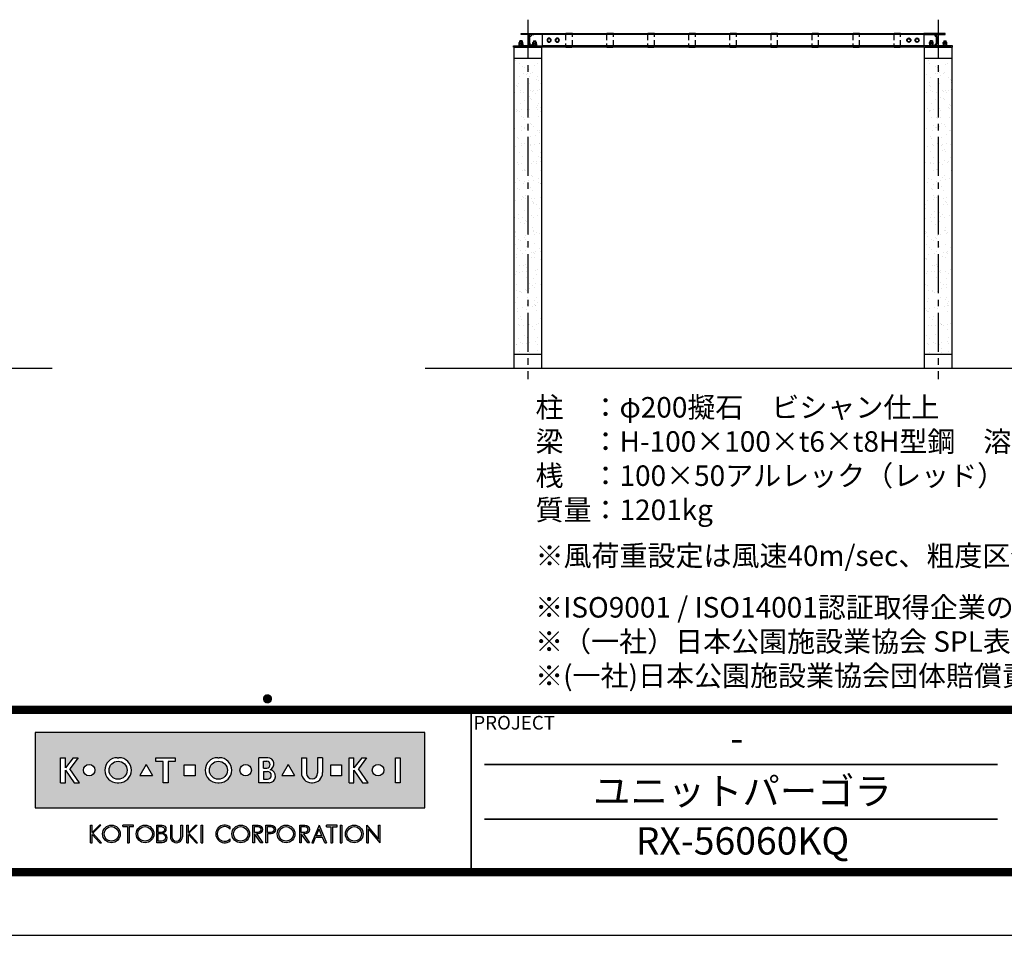
# Model space of a CAD drawing. Extents: x 0 to 21000, y 0 to 14850.
# Drawn here: x 8926 to 16124, y 0 to 6697 of the extents above; entities that cross this region are included whole.
import ezdxf
from ezdxf.enums import TextEntityAlignment as Align

# ---------------------------------------------------------------- set-up
doc = ezdxf.new("R2010")
doc.units = 0
doc.header["$LTSCALE"] = 15
doc.linetypes.add('CENTER2', pattern=[28.575000000000003, 19.05, -3.175, 3.175, -3.175])
doc.linetypes.add('HIDDEN2', pattern=[4.762499999999999, 3.175, -1.5875])
doc.layers.get('0').update_dxf_attribs({"linetype": 'CONTINUOUS'})
doc.layers.get('DEFPOINTS').update_dxf_attribs({"linetype": 'CONTINUOUS'})
for name, color, linetype in [('P001', 131, 'CONTINUOUS'), ('P004', 41, 'CONTINUOUS'), ('P020', 121, 'CONTINUOUS'), ('P901', 135, 'CONTINUOUS'), ('P904', 45, 'CONTINUOUS'), ('P_1CENTER', 2, 'CONTINUOUS'), ('P_3TEXT', 60, 'CONTINUOUS'), ('P_5DRAWFRAME', 104, 'CONTINUOUS'), ('P_7THICK', 7, 'CONTINUOUS')]:
    doc.layers.add(name, color=color, linetype=linetype)
doc.styles.add('BIGFONT', font='simplex.shx', dxfattribs={"bigfont": 'bigfont.shx'})
pattern_1 = [(37.50000000000001, (-20500.00008179547, -26730.00009439336), (-3.200062591968091, 97.88264746586847), [0, -77.21600000000001, 0, -86.36, 0, -82.55]), (7.499999999999999, (-20500.00008179547, -26730.00009439336), (89.90465662760053, 143.3650201136709), [0, -41.65600000000001, 0, -69.596, 0, -26.67]), (327.5, (-20562.48408179547, -26730.00009439336), (158.1984740482916, 0.2874369357091382), [0, -25.4, 0, -91.44, 0, -119.38]), (317.5, (-20562.48408179547, -26730.00009439336), (152.7112904944594, 44.58586465144325), [0, -12.7, 0, -59.944, 0, -68.58])]

# ---------------------------------------------------------------- blocks, each defined once
blk = doc.blocks.new('DFP3')
h = blk.add_hatch(color=83)
h.paths.add_polyline_path([(180.7771999999999, 29.65329999999994), (180.7771999999999, 18.64834950495063), (237.7772, 18.64834950495063), (237.7772, 29.65329999999994)])
h.paths.add_polyline_path([(204.1796504950495, 24.95080000000035), (204.1796504950495, 23.35084950495056), (202.5796999999999, 23.35084950495056), (202.5796999999999, 24.95080000000001)], flags=16)
h.paths.add_polyline_path([(207.4712594059405, 25.98498316831709), (207.697001980198, 25.98498316831709, -1), (207.697001980198, 22.31666633663386), (207.4712594059405, 22.31666633663386, -1)], flags=16)
h.paths.add_polyline_path([(208.9103683168316, 24.15082475247547, -1), (206.2578930693068, 24.15082475247547, -1)], flags=0)
h.paths.add_polyline_path([(201.2633386138613, 25.9849831683171), (201.2633386138613, 25.42062673267328), (200.2192792079208, 25.42062673267328), (200.2192792079208, 22.31666633663386), (199.4856158415841, 22.31666633663386), (199.4856158415841, 25.42062673267328), (198.4415564356435, 25.42062673267328), (198.4415564356435, 25.98498316831709)], flags=16)
h.paths.add_polyline_path([(212.4028175742573, 24.15082475247547, -1), (210.7228695544553, 24.15082475247547, -1)], flags=16)
h.paths.add_polyline_path([(197.9543973209085, 23.40117101048351), (196.1069333721607, 23.40117101048351), (197.0306653465346, 25.00112150553295)], flags=16)
h.paths.add_polyline_path([(213.5098732673266, 25.9849831683171), (214.7937841584158, 25.98498316831709, -0.8268396299405429), (215.132258940184, 24.21557239597574, -0.9235794106673716), (214.9811397058823, 22.31666633663386), (213.5098732673266, 22.31666633663386)], flags=16)
h.paths.add_polyline_path([(193.0237346534653, 22.31666633663386), (192.7979920792079, 22.31666633663386, -1), (192.7979920792079, 25.98498316831709), (193.0237346534653, 25.98498316831709, -1)], flags=16)
h.paths.add_polyline_path([(214.1588831683168, 25.47706237623782), (214.6385861386138, 25.47706237623782, -1), (214.6385861386138, 24.46122079207927), (214.1588831683168, 24.46122079207927)], flags=0)
h.paths.add_polyline_path([(214.1588831683168, 23.98151782178226), (214.7373485148514, 23.98151782178226, -1.000000696587788), (214.7373485148514, 22.82458712871313), (214.1588831683167, 22.82458712871313)], flags=0)
h.paths.add_polyline_path([(194.237100990099, 24.15082475247547, -1), (191.5846257425742, 24.15082475247547, -1)], flags=0)
h.paths.add_polyline_path([(216.8470323820617, 23.40117101048351), (217.7707643564355, 25.001121505533), (218.6944963308095, 23.40117101048351)], flags=16)
h.paths.add_polyline_path([(189.5181641089108, 24.15082475247547, -1), (187.8382160891088, 24.15082475247547, -1)], flags=16)
h.paths.add_polyline_path([(219.7177940594059, 25.98498316831709), (220.4514574257425, 25.98498316831709), (220.4514574257425, 23.69933960396035, 1.000000186147331), (222.0880910891088, 23.69933960396035), (222.0880910891088, 25.9849831683171), (222.8217544554455, 25.98498316831709), (222.8217544554455, 23.79810198019809, -0.4142135623730698), (221.3403188118811, 22.31666633663386), (221.1992297029703, 22.31666633663386, -0.4142135623731069), (219.7177940594059, 23.79810198019822)], flags=16)
h.paths.add_polyline_path([(187.0697742574257, 25.98498316831709), (185.8689092457776, 24.35977938264444), (187.267299009901, 22.31666633663386), (186.4772, 22.31666633663386), (185.2073980198019, 24.15082475247546), (185.2073980198019, 22.31666633663386), (184.5019524752474, 22.31666633663385), (184.5019524752474, 25.98498316831709), (185.2073980198019, 25.98498316831709), (185.2073980198019, 24.47750579499151), (186.3492172393709, 25.9849831683171)], flags=16)
h.paths.add_polyline_path([(223.9970267326732, 24.95080000000002), (225.5969772277228, 24.95080000000001), (225.5969772277228, 23.35084950495056), (223.9970267326732, 23.35084950495056)], flags=16)
h.paths.add_polyline_path([(226.687596039604, 25.98498316831709), (227.3930415841584, 25.9849831683171), (227.3930415841584, 24.4775057949916), (228.5348608037275, 25.98498316831709), (229.2554178217821, 25.98498316831709), (228.0545528101339, 24.35977938264445), (229.4529425742574, 22.31666633663386), (228.6628435643564, 22.31666633663386), (227.3930415841584, 24.15082475247553), (227.3930415841584, 22.31666633663386), (226.6875960396039, 22.31666633663386)], flags=16)
h.paths.add_polyline_path([(231.7602433168317, 24.15082475247547, -1), (230.0802952970297, 24.15082475247547, -1)], flags=16)
h.paths.add_polyline_path([(233.4880910891088, 25.9849831683171), (234.1653188118812, 25.98498316831709), (234.1653188118811, 22.31666633663385), (233.4880910891088, 22.31666633663386)], flags=16)
for points in [[(188.8907171647544, 13.53735916098693), (189.1165651408755, 13.53735916098692), (189.1165651408755, 14.76717399791187), (190.2463262212482, 13.53735916098693), (190.4721733674334, 13.53735916098693), (189.1998782596873, 14.92233052091695), (190.3994002936616, 16.11713949004919), (190.1735531486242, 16.11713949004919), (189.1165651408755, 15.06430434153457), (189.1165651408755, 16.12412506081215), (188.8907171647544, 16.12412506081215)], [(193.62009298013, 16.12870630717222), (193.6200929801299, 15.89827044520378), (194.2868303126868, 15.89827044520378), (194.2868303126868, 13.53735252149947), (194.5126782888079, 13.53735252149946), (194.5126782888079, 15.89827044520378), (195.1794156213647, 15.89827044520378), (195.1794156213646, 16.12870630717222)], [(200.7873865153659, 16.1241184213247), (200.5615393691806, 16.1241184213247), (200.5615393691806, 14.41141449004919, 0.9993112080576029), (202.3096508572413, 14.41020999000819), (202.3096508572412, 16.1241184213247), (202.0838037110561, 16.1241184213247), (202.0838037110561, 14.41141449004919, -1), (200.7873865153659, 14.41141449004919)], [(209.2881845934089, 13.81794368446969), (209.2881845934089, 14.12892027475158, -2.667269372855936), (209.2881845934089, 15.53256394704789), (209.2881845934089, 15.84354053732978, 2.071285835562603)], [(223.371153347049, 16.10296667409115), (223.371153347049, 15.87711952790606), (224.0378906796058, 15.87711952790607), (224.0378906796058, 13.51620741375338), (224.263738655727, 13.51620741375338), (224.263738655727, 15.87711952790607), (224.9304759882837, 15.87711952790607), (224.9304759882837, 16.10296667409115)]]:
    blk.add_hatch(color=0).paths.add_polyline_path(points)
h = blk.add_hatch(color=0)
h.paths.add_polyline_path([(190.6519715182779, 14.830738791156, 1), (193.2387307786157, 14.830738791156, 1)])
h.paths.add_polyline_path([(193.0128836324305, 14.830738791156, -1.00000013533277), (190.8778186644631, 14.830738791156, -1.00000013533277)], flags=16)
h = blk.add_hatch(color=0)
h.paths.add_polyline_path([(195.5607786528149, 14.830738791156, 1), (198.1475379131527, 14.830738791156, 1)])
h.paths.add_polyline_path([(197.9216907669675, 14.830738791156, -1.00000013533277), (195.7866257990001, 14.830738791156, -1.00000013533277)], flags=16)
h = blk.add_hatch(color=0)
edge = h.paths.add_edge_path(flags=16)
edge.add_line((198.7944098991748, 15.89827044520379), (199.2657164076198, 15.89827127513954))
edge.add_arc((199.2657171527633, 15.47511681969394), 0.4231544554462469, -90.00010089361018, 90.00010089361012, ccw=False)
edge.add_line((199.2657164076198, 15.05196236424835), (198.7944098991748, 15.05196236424835))
edge.add_line((198.7944098991748, 15.05196236424835), (198.7944098991748, 15.89827044520379))
edge = h.paths.add_edge_path(flags=16)
edge.add_line((198.7944098991748, 14.87128448131298), (199.2657164076198, 14.87128448131298))
edge.add_arc((199.2657164076198, 14.31724539424268), 0.5540390870702971, -90, 90, ccw=False)
edge.add_line((199.2657164076198, 13.76320630717238), (198.7944098991748, 13.76320630717238))
edge.add_line((198.7944098991748, 13.76320630717238), (198.7944098991748, 14.87128448131298))
edge = h.paths.add_edge_path()
edge.add_line((198.5685627529896, 16.1241184213247), (199.3334707174625, 16.1241184213247))
edge.add_arc((199.3334707174625, 15.54287112953676), 0.5812472917879354, -90, 90, ccw=False)
edge.add_arc((199.3334707174625, 14.24949149936813), 0.7121323383808971, -90, 90, ccw=False)
edge.add_line((199.3334707174625, 13.53735916098724), (198.5685627529896, 13.53735916098692))
edge.add_line((198.5685627529896, 13.53735916098692), (198.5685627529896, 16.1241184213247))
h = blk.add_hatch(color=0)
h.paths.add_polyline_path([(203.266972828703, 14.92233052091694), (204.4735004932343, 16.1241184213247), (204.247653347049, 16.1241184213247), (203.1836588799552, 15.06430434153459), (203.1836588799553, 16.1241184213247), (202.9712907232867, 16.1241184213247), (202.9712907232867, 13.53735916098692), (203.1836588799553, 13.53735916098692), (203.1836588799552, 14.76717399791191), (204.313419960328, 13.53735916098693), (204.5392679364492, 13.53735916098693)])
h.paths.add_polyline_path([(205.3050016871772, 16.1241184213247), (205.0791545409919, 16.1241184213247), (205.0791545409919, 13.53735916098692), (205.3050016871772, 13.53735916098692)])
h = blk.add_hatch(color=0)
h.paths.add_polyline_path([(209.5578390779751, 14.83074211089973, 1), (212.1446049778004, 14.83074211089973, 1)])
h.paths.add_polyline_path([(211.9187578316151, 14.83074211089973, -1.000000127167677), (209.7836862241603, 14.83074211089973, -1.000000127167677)], flags=16)
h = blk.add_hatch(color=0)
h.paths.add_polyline_path([(212.6219144128614, 13.53735916098692), (212.8477623889827, 13.53735916098692), (212.8477623889827, 14.83074211089974), (213.7832587052317, 13.53735916098692), (214.0592115736069, 13.53735916098692), (213.1511404903222, 14.83074211089974), (213.3857525899145, 14.83074211089973, 1), (213.3857525899145, 16.12412506081216), (212.6219144128615, 16.12412506081216)])
h.paths.add_polyline_path([(212.8477623889827, 15.89827708469125), (213.3857525899145, 15.89827708469124, -1), (213.3857525899144, 15.05658925708469), (212.8477623889826, 15.05658925708481)], flags=16)
h = blk.add_hatch(color=0)
edge = h.paths.add_edge_path()
edge.add_line((214.5233134082022, 16.12412506081216), (215.2871507553193, 16.12412423087619))
edge.add_arc((215.2871500526669, 15.47743317088784), 0.6466910599887343, -89.99993774613517, 89.99993774613517, ccw=False)
edge.add_line((215.2871507553193, 14.83074211089949), (214.7491605543875, 14.83074211089949))
edge.add_line((214.7491605543875, 14.83074211089949), (214.7491605543875, 13.53735916098692))
edge.add_line((214.7491605543875, 13.53735916098692), (214.5233134082022, 13.53735916098692))
edge.add_line((214.5233134082022, 13.53735916098692), (214.5233134082022, 16.12412506081216))
edge = h.paths.add_edge_path(flags=16)
edge.add_line((214.7491605543875, 15.89827708469124), (215.2871507553193, 15.89827708469124))
edge.add_arc((215.2871507553193, 15.47743317088803), 0.4208439138032176, -90, 90, ccw=False)
edge.add_line((215.2871507553193, 15.05658925708481), (214.7491605543875, 15.05658925708481))
edge.add_line((214.7491605543875, 15.05658925708481), (214.7491605543875, 15.89827708469124))
h = blk.add_hatch(color=0)
h.paths.add_polyline_path([(216.1804215910794, 14.83074211089973, 1), (218.7671874909046, 14.83074211089973, 1)])
h.paths.add_polyline_path([(218.5413403447194, 14.83074211089973, -1.000000127167677), (216.4062687372646, 14.83074211089973, -1.000000127167677)], flags=16)
h = blk.add_hatch(color=0)
h.paths.add_polyline_path([(220.0043738188021, 14.83074211089974), (220.2389859183945, 14.83074211089973, 1), (220.2389859183945, 16.12412506081216), (219.4751477413414, 16.12412506081216), (219.4751477413414, 13.53735916098692), (219.7009957174627, 13.53735916098692), (219.7009957174627, 14.83074211089975), (220.6364920337118, 13.53735916098692), (220.9124449020869, 13.53735916098692)])
h.paths.add_polyline_path([(219.7009957174626, 15.05658925708481), (219.7009957174626, 15.89827708469124), (220.2389859183945, 15.89827708469124, -1), (220.2389859183944, 15.05658925708469)], flags=16)
h = blk.add_hatch(color=0)
h.paths.add_polyline_path([(222.2898978723839, 16.12412506081215), (221.2189402427974, 13.53735916098692), (221.4633787838575, 13.53735916098693), (221.7907669317899, 14.32812626931532), (222.7890279830421, 14.32812626931532), (223.1164161309745, 13.53735916098692), (223.3608546720345, 13.53735916098692)])
h.paths.add_polyline_path([(222.2898978723839, 15.53371444636842), (222.6955232509512, 14.55397424543662), (221.8842716638807, 14.55397424543661)], flags=16)
h = blk.add_hatch(color=0)
h.paths.add_polyline_path([(225.626012097777, 16.12412506081215), (225.4001649515919, 16.12412506081215), (225.4001649515919, 13.53735916098692), (225.626012097777, 13.53735916098692)])
h.paths.add_polyline_path([(226.1408147186274, 14.83074211089973, 1), (228.7275806184527, 14.83074211089973, 1)])
h.paths.add_polyline_path([(228.5017334722675, 14.83074211089973, -1.000000127167677), (226.3666618648126, 14.83074211089973, -1.000000127167677)], flags=16)
h.paths.add_polyline_path([(229.2785510174043, 13.53735916098692), (229.5043989935255, 13.53735916098692), (229.5043989935255, 15.57938333105119), (231.2173510756454, 13.53735916098695), (231.2173510756455, 16.12412506081215), (230.9915030995243, 16.12412506081215), (230.9915030995243, 14.0821008907483), (229.2785510174043, 16.12412506081215)])
at = {"color": 0}
for p, q in [((214.1500001919297, 34.59999999999991), (214.7500001919296, 35.19999999999982)), ((214.1500001919297, 34.59999999999991), (214.7500001919296, 34)), ((214.1537481919295, 34.53303800000003), (214.8169621919295, 35.19625200000019)), ((214.1537481919295, 34.66696200000024), (214.8169621919295, 34.00374800000009)), ((214.1547661919297, 34.67547699999977), (214.6745231919297, 35.1952339999998)), ((214.1637421919295, 34.47232100000019), (214.8776791919295, 35.18625800000018)), ((214.1637421919295, 34.72767900000008), (214.8776791919295, 34.01374200000009)), ((214.1729561919295, 34.76437699999997), (214.5856231919295, 35.17704400000002)), ((214.1787211919296, 34.41658899999993), (214.9334111919296, 35.17127900000014)), ((214.1787211919296, 34.78341099999989), (214.9334111919296, 34.02872100000013)), ((214.1979081919297, 34.36506499999996), (214.9849351919295, 35.15209199999981)), ((214.1979081919297, 34.83493499999986), (214.9849351919295, 34.04790800000001)), ((214.2208011919295, 34.31724799999984), (215.0327521919297, 35.12919899999997)), ((214.2208011919295, 34.88275199999998), (215.0327521919297, 34.07080099999985)), ((214.2210101919296, 34.88314200000013), (214.4668581919296, 35.12899000000016)), ((214.2470671919296, 34.27280299999984), (215.0771971919297, 35.10293300000012)), ((214.2470671919296, 34.92719699999998), (215.0771971919297, 34.09706700000015)), ((214.2764861919296, 34.23151099999995), (215.1184891919295, 35.07351400000016)), ((214.2764861919296, 34.96848899999986), (215.1184891919295, 34.12648600000011)), ((214.3089261919297, 34.19324000000006), (215.1567601919294, 35.04107400000021)), ((214.3089261919297, 35.00676000000021), (215.1567601919294, 34.15892600000006)), ((214.3443241919297, 35.04207200000019), (215.1920721919296, 34.19432400000005)), ((214.3443241919297, 34.15792800000008), (215.1920721919296, 35.00567599999977)), ((214.3826831919296, 35.07442399999991), (215.2244241919296, 34.23268300000018)), ((214.3826831919296, 34.12557599999991), (215.2244241919296, 34.96731700000009)), ((214.4240651919297, 35.10375199999999), (215.2537521919297, 34.27406500000006)), ((214.4240651919297, 34.09624799999983), (215.2537521919297, 34.92593500000021)), ((214.4686061919295, 35.12992200000008), (215.2799221919298, 34.31860599999982)), ((214.4686061919295, 34.07007800000019), (215.2799221919298, 34.881394)), ((214.5165271919296, 35.15271200000007), (215.3027121919297, 34.36652700000013)), ((214.5165271919296, 34.04728800000021), (215.3027121919297, 34.83347300000014)), ((214.5681661919296, 35.17178400000012), (215.3217841919296, 34.41816599999993)), ((214.5681661919296, 34.02821600000016), (215.3217841919296, 34.78183399999989)), ((214.6240321919298, 35.18662799999993), (215.3366281919296, 34.47403200000008)), ((214.6240321919298, 34.01337199999989), (215.3366281919296, 34.72596800000019)), ((214.6849121919298, 35.19645899999978), (215.3464591919295, 34.53491200000008)), ((214.6849121919298, 34.00354100000004), (215.3464591919295, 34.6650880000002)), ((214.7520851919297, 35.19999599999983), (215.3499961919295, 34.60208499999999)), ((214.7520851919297, 34.00000399999999), (215.3499961919295, 34.59791499999983)), ((214.8278661919297, 35.19492600000012), (215.3449261919296, 34.67786599999999)), ((214.9172991919295, 35.17620399999987), (215.3262041919295, 34.76729900000009)), ((215.0376741919297, 35.12653899999987), (215.2765391919295, 34.88767400000006)), ((21.5, 33.5), (408, 33.5)), ((21.5, 33.44999999999982), (408, 33.44999999999982)), ((21.5, 33.40000000000009), (408, 33.40000000000009)), ((21.5, 33.34999999999991), (408, 33.34999999999991)), ((21.5, 33.30000000000018), (408, 33.30000000000018)), ((21.5, 33.25), (408, 33.25)), ((21.5, 33.19999999999982), (408, 33.19999999999982)), ((21.5, 33.15000000000009), (408, 33.15000000000009)), ((214.1547661919297, 34.52452300000004), (214.6745231919297, 34.00476600000002)), ((214.1729561919295, 34.43562299999985), (214.5856231919295, 34.02295599999979)), ((214.2210101919296, 34.31685800000014), (214.4668581919296, 34.07101000000011)), ((214.8278661919297, 34.00507400000015), (215.3449261919296, 34.52213399999982)), ((214.9172991919295, 34.02379599999995), (215.3262041919295, 34.43270100000018)), ((215.0376741919297, 34.07346099999995), (215.2765391919295, 34.31232600000021)), ((21.5, 33.09999999999991), (408, 33.09999999999991)), ((21.5, 33.05000000000018), (408, 33.05000000000018)), ((21.5, 33), (408, 33)), ((21.5, 32.94999999999982), (408, 32.94999999999982)), ((21.5, 32.90000000000009), (408, 32.90000000000009)), ((21.5, 32.84999999999991), (408, 32.84999999999991)), ((21.5, 32.80000000000018), (408, 32.80000000000018)), ((21.5, 32.75), (408, 32.75)), ((21.5, 32.69999999999982), (408, 32.69999999999982)), ((21.5, 32.65000000000009), (408, 32.65000000000009)), ((21.5, 32.59999999999991), (408, 32.59999999999991)), ((21.5, 32.55000000000018), (408, 32.55000000000018)), ((21.5, 32.5), (408, 32.5)), ((244.4749999999999, 33), (244.4749999999999, 9)), ((244.5250000000001, 33), (244.5250000000001, 9)), ((246.5, 25.02500000000009), (321.5, 25.02500000000009)), ((246.5, 24.97499999999991), (321.5, 24.97499999999991)), ((188.8907171647544, 16.12412506081215), (189.1165651408755, 16.12412506081215)), ((188.8907171647544, 13.53735916098692), (188.8907171647544, 16.1241184213247)), ((189.1165651408755, 15.06430434153457), (190.1805596079692, 16.1241184213247)), ((189.1165651408755, 15.06430434153457), (189.1165651408755, 16.1241184213247)), ((189.1998782596873, 14.92233052091694), (190.4064067541544, 16.1241184213247)), ((190.3993937955056, 16.11713949004919), (190.173552458872, 16.11713949004919)), ((190.1805662474568, 16.12412506081215), (190.4064067541544, 16.12412506081215)), ((195.1794156213647, 16.12870630717222), (193.6200929801299, 16.12870630717222)), ((193.6200929801299, 15.89827044520378), (193.6200929801299, 16.1241184213247)), ((193.6200929801299, 15.89827044520378), (194.2868303126868, 15.89827044520378)), ((194.2868303126868, 15.89827044520378), (194.2868303126868, 13.53735916098692)), ((194.5126782888079, 15.89827044520378), (194.5126782888079, 13.53735916098692)), ((194.5126782888079, 15.89827044520378), (195.1794156213647, 15.89827044520378)), ((195.1794156213647, 15.89827044520378), (195.1794156213647, 16.1241184213247)), ((200.5615393691806, 16.1241184213247), (200.5615393691806, 14.41141449004919)), ((200.5615393691806, 16.1241184213247), (200.7873865153659, 16.1241184213247)), ((200.7873865153659, 16.1241184213247), (200.7873865153659, 14.41141449004919)), ((202.0838037110561, 14.41141449004919), (202.0838037110561, 16.1241184213247)), ((202.0838037110561, 16.1241184213247), (202.3096508572413, 16.1241184213247)), ((202.3096508572413, 16.1241184213247), (202.3096508572413, 14.41261899202532)), ((202.9712907232867, 16.1241184213247), (203.1836588799553, 16.1241184213247)), ((202.9712907232867, 13.53735916098692), (202.9712907232867, 16.1241184213247)), ((203.1836588799553, 15.06430434153457), (203.1836588799553, 16.1241184213247)), ((203.1836588799553, 15.06430434153457), (204.247653347049, 16.1241184213247)), ((203.266972828703, 14.92233052091694), (204.4735004932343, 16.1241184213247)), ((204.247653347049, 16.1241184213247), (204.4735004932343, 16.1241184213247)), ((205.0791545409919, 13.53735916098692), (205.0791545409919, 16.1241184213247)), ((205.0791545409919, 16.1241184213247), (205.3050016871772, 16.1241184213247)), ((205.3050016871772, 13.53735916098692), (205.3050016871772, 16.1241184213247)), ((209.2881845934089, 15.53256332522697), (209.2881845934089, 15.84354031998514)), ((222.2898978723839, 16.12412506081215), (221.2189402427975, 13.53735916098692)), ((222.2898978723839, 16.12412506081215), (223.3608546720345, 13.53735916098692)), ((224.9304759882837, 16.10755455993867), (223.371153347049, 16.10755455993867)), ((224.9304759882837, 16.10296667409115), (223.371153347049, 16.10296667409115)), ((223.371153347049, 15.87711952790607), (223.371153347049, 16.10296667409115)), ((223.371153347049, 15.87711952790607), (224.0378906796058, 15.87711952790607)), ((224.0378906796058, 15.87711952790607), (224.0378906796058, 13.51620741375338)), ((224.263738655727, 15.87711952790607), (224.263738655727, 13.51620741375338)), ((224.263738655727, 15.87711952790607), (224.9304759882837, 15.87711952790607)), ((224.9304759882837, 15.87711952790607), (224.9304759882837, 16.10296667409115)), ((225.4001649515919, 16.12412506081215), (225.4001649515919, 13.53735916098692)), ((225.4001649515919, 16.12412506081215), (225.626012097777, 16.12412506081215)), ((225.626012097777, 16.12412506081215), (225.626012097777, 13.53735916098692)), ((229.2785510174043, 13.53735916098692), (229.2785510174043, 16.12412506081215)), ((229.2785510174043, 16.12412506081215), (230.9915030995243, 14.08210089074827)), ((230.9915030995243, 14.08210089074827), (230.9915030995243, 16.12412506081215)), ((230.9915030995243, 16.12412506081215), (231.2173510756454, 16.12412506081215)), ((231.2173510756454, 13.53735916098692), (231.2173510756454, 16.12412506081215)), ((246.5, 17.02500000000009), (321.5, 17.02500000000009)), ((246.5, 16.97499999999991), (321.5, 16.97499999999991)), ((189.1165651408755, 14.76717399791187), (190.2463262212482, 13.53735916098692)), ((189.1165651408755, 13.53735916098692), (189.1165651408755, 14.76717399791187)), ((189.1998782596873, 14.92233052091694), (190.4721733674335, 13.53735916098692)), ((203.1836588799553, 13.53735916098692), (203.1836588799553, 14.76717399791187)), ((203.1836588799553, 14.76717399791187), (204.313419960328, 13.53735916098692)), ((203.266972828703, 14.92233052091694), (204.5392679364492, 13.53735916098692)), ((221.8842716638807, 14.55397424543661), (222.2898978723839, 15.53371444636832)), ((222.6955232509512, 14.55397424543661), (221.8842716638807, 14.55397424543661)), ((222.6955232509512, 14.55397424543661), (222.2898978723839, 15.53371444636832)), ((229.5043989935255, 13.53735916098692), (229.5043989935255, 15.57938333105119)), ((231.2173510756454, 13.53735916098692), (229.5043989935255, 15.57938333105119)), ((188.8907171647544, 13.53735916098692), (189.1165651408755, 13.53735916098692)), ((190.2463262212482, 13.53735916098692), (190.4721733674335, 13.53735916098692)), ((194.2868303126868, 13.53735252149946), (194.5126782888079, 13.53735252149946)), ((202.9712907232867, 13.53735916098692), (203.1836588799553, 13.53735916098692)), ((204.313419960328, 13.53735916098692), (204.5392679364492, 13.53735916098692)), ((205.0791545409919, 13.53735916098692), (205.3050016871772, 13.53735916098692)), ((209.2881845934089, 13.81794390181394), (209.2881845934089, 14.12892089657249)), ((221.2189402427975, 13.53735916098692), (221.4633787838575, 13.53735916098692)), ((221.4633787838575, 13.53735916098692), (221.7907669317899, 14.32812626931532)), ((222.789027983042, 14.32812626931532), (221.7907669317899, 14.32812626931532)), ((223.1164161309745, 13.53735916098692), (222.789027983042, 14.32812626931532)), ((223.1164161309745, 13.53735916098692), (223.3608546720345, 13.53735916098692)), ((224.0378906796058, 13.51620741375338), (224.263738655727, 13.51620741375338)), ((225.4001649515919, 13.53735916098692), (225.626012097777, 13.53735916098692)), ((229.2785510174043, 13.53735916098692), (229.5043989935255, 13.53735916098692)), ((21.5, 9.75), (408, 9.75)), ((21.5, 9.699999999999818), (408, 9.699999999999818)), ((21.5, 9.650000000000091), (408, 9.650000000000091)), ((21.5, 9.599999999999909), (408, 9.599999999999909)), ((21.5, 9.550000000000182), (408, 9.550000000000182)), ((21.5, 9.5), (408, 9.5)), ((21.5, 9.449999999999818), (408, 9.449999999999818)), ((21.5, 9.400000000000091), (408, 9.400000000000091)), ((21.5, 9.349999999999909), (408, 9.349999999999909)), ((21.5, 9.300000000000182), (408, 9.300000000000182)), ((21.5, 9.25), (408, 9.25)), ((21.5, 9.199999999999818), (408, 9.199999999999818)), ((21.5, 9.150000000000091), (408, 9.150000000000091)), ((21.5, 9.099999999999909), (408, 9.099999999999909)), ((21.5, 9.050000000000182), (408, 9.050000000000182)), ((21.5, 9), (408, 9)), ((21.5, 8.949999999999818), (408, 8.949999999999818)), ((21.5, 8.900000000000091), (408, 8.900000000000091)), ((21.5, 8.849999999999909), (408, 8.849999999999909)), ((21.5, 8.800000000000182), (408, 8.800000000000182)), ((21.5, 8.75), (408, 8.75))]:
    blk.add_line(p, q, dxfattribs=at)
at = {"color": 83}
for p, q in [((184.5019524752474, 25.98498316831709), (185.2073980198019, 25.98498316831709)), ((184.5019524752474, 22.31666633663386), (184.5019524752474, 25.98498316831709)), ((186.3492172393709, 25.98498316831709), (185.2073980198019, 24.47750579499154)), ((185.2073980198019, 24.47750579499154), (185.2073980198019, 25.98498316831709)), ((187.0697742574257, 25.98498316831709), (185.8689092457775, 24.35977938264443)), ((186.3492172393709, 25.98498316831709), (187.0697742574257, 25.98498316831709)), ((192.7979920792079, 25.98498316831709), (193.0237346534653, 25.98498316831709)), ((198.4415564356435, 25.42062673267328), (198.4415564356435, 25.98498316831709)), ((198.4415564356435, 25.98498316831709), (201.2633386138613, 25.98498316831709)), ((201.2633386138613, 25.98498316831709), (201.2633386138613, 25.42062673267328)), ((207.4712594059405, 25.98498316831709), (207.697001980198, 25.98498316831709)), ((214.7937841584158, 25.98498316831709), (213.5098732673266, 25.98498316831709)), ((213.5098732673266, 22.31666633663386), (213.5098732673266, 25.98498316831709)), ((219.7177940594059, 25.98498316831709), (220.4514574257425, 25.98498316831709)), ((219.7177940594059, 25.98498316831709), (219.7177940594059, 23.7981019801981)), ((220.4514574257425, 25.98498316831709), (220.4514574257425, 23.69933960396035)), ((222.8217544554455, 25.98498316831709), (222.0880910891088, 25.98498316831709)), ((222.0880910891088, 25.98498316831709), (222.0880910891088, 23.69933960396035)), ((222.8217544554455, 25.98498316831709), (222.8217544554455, 23.7981019801981)), ((226.6875960396039, 25.98498316831709), (227.3930415841584, 25.98498316831709)), ((226.6875960396039, 22.31666633663386), (226.6875960396039, 25.98498316831709)), ((228.5348608037274, 25.98498316831709), (227.3930415841584, 24.47750579499154)), ((227.3930415841584, 24.47750579499154), (227.3930415841584, 25.98498316831709)), ((229.2554178217821, 25.98498316831709), (228.0545528101339, 24.35977938264443)), ((228.5348608037274, 25.98498316831709), (229.2554178217821, 25.98498316831709)), ((233.4880910891088, 22.31666633663386), (233.4880910891088, 25.98498316831709)), ((233.4880910891088, 25.98498316831709), (234.1653188118811, 25.98498316831709)), ((234.1653188118811, 25.98498316831709), (234.1653188118811, 22.31666633663386)), ((197.0306653465346, 25.00112150553296), (196.1069333721607, 23.40117101048351)), ((197.0306653465346, 25.00112150553296), (197.9543973209085, 23.40117101048351)), ((199.4856158415841, 25.42062673267328), (198.4415564356435, 25.42062673267328)), ((199.4856158415841, 22.31666633663386), (199.4856158415841, 25.42062673267328)), ((200.2192792079208, 25.42062673267328), (200.2192792079208, 22.31666633663386)), ((201.2633386138613, 25.42062673267328), (200.2192792079208, 25.42062673267328)), ((202.5796999999999, 24.95080000000002), (204.1796504950495, 24.95080000000002)), ((202.5796999999999, 23.35084950495056), (202.5796999999999, 24.95080000000002)), ((204.1796504950495, 24.95080000000002), (204.1796504950495, 23.35084950495056)), ((214.1588831683168, 24.46122079207927), (214.1588831683168, 25.47706237623782)), ((214.1588831683168, 25.47706237623782), (214.6385861386138, 25.47706237623782)), ((217.7707643564356, 25.00112150553296), (216.8470323820617, 23.40117101048351)), ((217.7707643564356, 25.00112150553296), (218.6944963308095, 23.40117101048351)), ((223.9970267326732, 23.35084950495056), (223.9970267326732, 24.95080000000002)), ((223.9970267326732, 24.95080000000002), (225.5969772277228, 24.95080000000002)), ((225.5969772277228, 24.95080000000002), (225.5969772277228, 23.35084950495056)), ((185.2073980198019, 24.15082475247547), (186.4772, 22.31666633663386)), ((185.2073980198019, 22.31666633663386), (185.2073980198019, 24.15082475247547)), ((187.267299009901, 22.31666633663386), (185.8689092457775, 24.35977938264443)), ((196.1069333721607, 23.40117101048351), (197.9543973209085, 23.40117101048351)), ((204.1796504950495, 23.35084950495056), (202.5796999999999, 23.35084950495056)), ((214.1588831683168, 24.46122079207927), (214.6385861386138, 24.46122079207927)), ((214.1588831683168, 23.98151782178226), (214.7373485148514, 23.98151782178226)), ((214.1588831683168, 23.98151782178226), (214.1588831683168, 22.82458712871313)), ((216.8470323820617, 23.40117101048351), (218.6944963308095, 23.40117101048351)), ((225.5969772277228, 23.35084950495056), (223.9970267326732, 23.35084950495056)), ((227.3930415841584, 22.31666633663386), (227.3930415841584, 24.15082475247547)), ((227.3930415841584, 24.15082475247547), (228.6628435643564, 22.31666633663386)), ((229.4529425742574, 22.31666633663386), (228.0545528101339, 24.35977938264443)), ((184.5019524752474, 22.31666633663386), (185.2073980198019, 22.31666633663386)), ((186.4772, 22.31666633663386), (187.267299009901, 22.31666633663386)), ((192.7979920792079, 22.31666633663386), (193.0237346534653, 22.31666633663386)), ((200.2192792079208, 22.31666633663386), (199.4856158415841, 22.31666633663386)), ((207.4712594059405, 22.31666633663386), (207.697001980198, 22.31666633663386)), ((214.9811397058823, 22.31666633663386), (213.5098732673266, 22.31666633663386)), ((214.1588831683168, 22.82458712871313), (214.7373485148514, 22.82458712871313)), ((221.1992297029703, 22.31666633663386), (221.3403188118812, 22.31666633663386)), ((226.6875960396039, 22.31666633663386), (227.3930415841584, 22.31666633663386)), ((228.6628435643564, 22.31666633663386), (229.4529425742574, 22.31666633663386)), ((234.1653188118811, 22.31666633663386), (233.4880910891088, 22.31666633663386))]:
    blk.add_line(p, q, dxfattribs=at)
blk.add_lwpolyline([(180.7771999999999, 18.64834950495063), (237.7772, 18.64834950495063), (237.7772, 29.65329999999994), (180.7771999999999, 29.65329999999994)], close=True, dxfattribs=at)
at = {"color": 0}
for points in [[(199.3334707174625, 14.96162383774903, -1), (199.3334707174625, 13.53735916098724), (198.5685627529896, 13.53735916098692), (198.5685627529896, 16.1241184213247)], [(198.5685627529896, 16.1241184213247), (199.3334707174625, 16.1241184213247, -1), (199.3334707174625, 14.96162383774882, -0.2926436946032611)], [(198.7944098991748, 15.89827044520379), (199.2657164076198, 15.89827127513954, -1.000001760927264), (199.2657164076198, 15.05196236424835), (198.7944098991748, 15.05196236424835), (198.7944098991748, 15.89827044520379)], [(212.6219144128614, 16.12412506081216), (213.3857525899145, 16.12412506081216, -1.000000000000001), (213.3857525899145, 14.83074211089973), (213.1511404903222, 14.83074211089973), (214.0592115736069, 13.53735916098692), (213.7832587052318, 13.53735916098692), (212.8477623889827, 14.83074211089973), (212.8477623889827, 13.53735916098692), (212.6219144128614, 13.53735916098692), (212.6219144128614, 16.12412506081216)], [(212.8477623889826, 15.89827708469124), (213.3857525899145, 15.89827708469124, -1), (213.3857525899145, 15.05658925708469), (212.8477623889826, 15.05658925708481), (212.8477623889826, 15.89827708469124)], [(214.5233134082022, 16.12412506081216), (215.2871507553193, 16.12412423087619, -0.9999989134656457), (215.2871507553193, 14.83074211089949, -5.432674547005144e-07), (214.7491605543875, 14.83074211089949), (214.7491605543875, 13.53735916098692), (214.5233134082022, 13.53735916098692), (214.5233134082022, 16.12412506081216)], [(214.7491605543875, 15.89827708469124), (215.2871507553193, 15.89827708469124, -1), (215.2871507553193, 15.05658925708481), (214.7491605543875, 15.05658925708481), (214.7491605543875, 15.89827708469124)], [(219.4751477413414, 16.12412506081216), (220.2389859183945, 16.12412506081216, -1.000000000000001), (220.2389859183945, 14.83074211089973), (220.0043738188021, 14.83074211089973), (220.9124449020869, 13.53735916098692), (220.6364920337118, 13.53735916098692), (219.7009957174627, 14.83074211089973), (219.7009957174627, 13.53735916098692), (219.4751477413414, 13.53735916098692), (219.4751477413414, 16.12412506081216)], [(219.7009957174626, 15.89827708469124), (220.2389859183945, 15.89827708469124, -1), (220.2389859183945, 15.05658925708469), (219.7009957174626, 15.05658925708481), (219.7009957174626, 15.89827708469124)], [(198.7944098991748, 14.87128448131298), (199.2657164076198, 14.87128448131298, -1), (199.2657164076198, 13.76320630717238), (198.7944098991748, 13.76320630717238), (198.7944098991748, 14.87128448131298)]]:
    blk.add_lwpolyline(points, format="xyb", dxfattribs=at)
at = {"color": 83}
for centre, radius in [((188.6781900990098, 24.15082475247547), 0.8399740099009905), ((192.9108633663366, 24.15082475247547), 1.326237623762377), ((207.5841306930692, 24.15082475247547), 1.326237623762377), ((211.5628435643563, 24.15082475247547), 0.8399740099009905), ((230.9202693069307, 24.15082475247547), 0.8399740099009905)]:
    blk.add_circle(centre, radius, dxfattribs=at)
at = {"color": 0}
for centre, radius in [((191.9453511484468, 14.830738791156), 1.2933796301689), ((191.9453511484468, 14.830738791156), 1.067532483983693), ((196.8541582829838, 14.830738791156), 1.2933796301689), ((196.8541582829838, 14.830738791156), 1.067532483983693), ((210.8512220278877, 14.83074211089973), 1.293382949912639), ((210.8512220278877, 14.83074211089973), 1.067535803727432), ((217.473804540992, 14.83074211089973), 1.293382949912639), ((217.473804540992, 14.83074211089973), 1.293382949912639), ((217.473804540992, 14.83074211089973), 1.293382949912639), ((217.473804540992, 14.83074211089973), 1.067535803727432), ((227.43419766854, 14.83074211089973), 1.293382949912639), ((227.43419766854, 14.83074211089973), 1.067535803727432)]:
    blk.add_circle(centre, radius, dxfattribs=at)
at = {"color": 83}
for centre, radius, start, end in [((192.7979920792079, 24.15082475247547), 1.834158415841585, 90, 270), ((193.0237346534653, 24.15082475247547), 1.834158415841585, 270, 90), ((207.4712594059405, 24.15082475247547), 1.834158415841585, 90, 270), ((207.697001980198, 24.15082475247547), 1.834158415841585, 270, 90), ((214.7937841584158, 25.06790396039629), 0.9170792079207924, 291.6588350860839, 90), ((214.6385861386138, 24.96914158415854), 0.5079207920792081, 270, 90), ((214.7373485148514, 23.40305247524751), 0.5784653465346538, 270, 90), ((214.9811397058823, 23.27213257134557), 0.955466234711707, 270, 80.8997242041225), ((221.1992297029703, 23.7981019801981), 1.481435643564357, 180, 270), ((221.2697742574257, 23.69933960396035), 0.8183168316831687, 180, 0), ((221.3403188118812, 23.7981019801981), 1.481435643564357, 270, 0)]:
    blk.add_arc(centre, radius, start, end, dxfattribs=at)
at = {"color": 0}
for centre, radius, start, end in [((208.4837725083769, 14.83074211089973), 1.293382949912639, 51.54173800000001, 308.458262), ((208.4837725083769, 14.83074211089973), 1.067535803727432, 41.103548, 318.896452), ((201.4355955281789, 14.41141449004919), 0.8740561589982532, 180, 0.0789570564544175), ((201.435595113211, 14.41141449004919), 0.6482085978451059, 180, 0), ((201.4355955281789, 14.41141449004919), 0.6482081828771116, 180, 0)]:
    blk.add_arc(centre, radius, start, end, dxfattribs=at)
at = {"layer": 'DEFPOINTS', "color": 0}
blk.add_line((0, 0), (420, 0), dxfattribs=at)
at = {"color": 0, "style": 'BIGFONT'}
blk.add_text('PROJECT', height=2, dxfattribs=at).set_placement((244.8585210000001, 30.1))
at = {"color": 83, "ltscale": 0.5, "style": 'BIGFONT', "flags": 8}
for tag, p in [('REV04', (26.47495122985561, 27.61385740103822)), ('REV03', (26.47495122985561, 21.70454253201979)), ('REV02', (26.47495122985561, 15.57545657700518)), ('REV01', (26.47495122985561, 10.32545657700518))]:
    blk.add_attdef(tag, text='', height=2, dxfattribs=at).set_placement(p, align=Align.BOTTOM_LEFT)
for tag, p in [('REVD4', (80.97889358425684, 27.61385740103822)), ('R4D', (92.67184913363053, 27.61385740103822)), ('R4C', (101.7968241336305, 27.61385740103822)), ('R4A', (110.9218241336305, 27.61385740103822)), ('REVD3', (80.97889358425684, 21.70454253201979)), ('R3D', (92.67184913363053, 21.70454253201979)), ('R3C', (101.7968241336305, 21.70454253201979)), ('R3A', (110.9218241336305, 21.70454253201979)), ('REVD2', (80.97889358425684, 15.57545657700518)), ('R2D', (92.67184913363053, 15.57545657700518)), ('R2C', (101.7968241336305, 15.57545657700518)), ('R2A', (110.9218241336305, 15.57545657700518)), ('R1C', (101.7968241336305, 10.32545657700518)), ('REVD1', (80.97889358425684, 10.32545657700518)), ('R1D', (92.67184913363053, 10.32545657700518)), ('R1A', (110.9218241336305, 10.32545657700518))]:
    blk.add_attdef(tag, text='', height=2, dxfattribs=at).set_placement(p, align=Align.BOTTOM_CENTER)
at = {"color": 83, "style": 'BIGFONT'}
for tag, height, p in [('PROJECT1', 4, (283.3767781158953, 25.59552576656833)), ('DATE', 3, (344.6767368508332, 25.84170330022686)), ('SCALE', 3, (379.6767368508332, 25.84170330022687)), ('PROJECT2', 4, (284.2017368508333, 17.84170330022687)), ('PROJECT3', 4, (284.2017368508333, 10.56670330022678)), ('DWGNO', 3, (358.6767368508332, 10.56670330022678))]:
    blk.add_attdef(tag, text='', height=height, dxfattribs=at).set_placement(p, align=Align.BOTTOM_CENTER)
blk = doc.blocks.new('ACADutil3021013-5289')
at = {"layer": 'P020'}
blk.add_lwpolyline([(-12, 6.928203230272629), (-12, -6.928203230272629), (0, -13.85640646054526), (11.99999999998545, -6.928203230272629), (12, 6.928203230272629), (-1.455191522836685e-11, 13.85640646054526)], close=True, dxfattribs=at)
for radius in [15, 12]:
    blk.add_circle((0, 0), radius, dxfattribs=at)
blk = doc.blocks.new('A$C4E037698')
at = {"layer": 'P904', "linetype": 'HIDDEN2'}
for p, q in [((1.146417343989015e-05, 98.07177676464198), (1.146417343989015e-05, 1.928485313401325)), ((47.00001146417344, 100.0001223241707), (3.000011464180716, 100.0001223241707)), ((50.00001146417344, 1.928485313401325), (50.00001146417344, 98.07177676464198)), ((3.000011464180716, 0.0001223241561092436), (47.00001146417344, 0.0001223241561092436))]:
    blk.add_line(p, q, dxfattribs=at)
at = {"layer": 'P904', "linetype": 'HIDDEN2', "extrusion": (0, 0, -1)}
for centre, major_axis in [((3.000011464180716, 98.07175933493272), (-3.000000000010914, 0)), ((47.00001146417344, 1.928485313401325), (3.000000000010914, 0))]:
    blk.add_ellipse(centre, major_axis=major_axis, ratio=0.6427876630763684, start_param=6.283185307179586, end_param=7.853981633974483, dxfattribs=at)
at = {"layer": 'P904', "linetype": 'HIDDEN2'}
for centre, major_axis in [((47.00001146417344, 98.07175933493272), (3.000000000010914, 0)), ((3.000011464180716, 1.928485313401325), (-3.000000000010914, 0))]:
    blk.add_ellipse(centre, major_axis=major_axis, ratio=0.6427876630763684, start_param=6.283185307179586, end_param=7.853981633974483, dxfattribs=at)
blk = doc.blocks.new('ACADutil5271543-5291')
at = {"layer": 'P020'}
for p, q in [((-13.85640646055253, 1.279999999998836), (-13.85640646055253, 8.720000000001164)), ((10.39230484541258, 10), (-10.39230484541258, 10)), ((10.39230484541258, 0), (-10.39230484541258, 0)), ((-6.928203230276267, 1.279999999998836), (-6.928203230276267, 8.720000000001164)), ((6.928203230276267, 1.279999999998836), (6.928203230276267, 8.720000000001164)), ((13.85640646055253, 1.279999999998836), (13.85640646055253, 8.720000000001164))]:
    blk.add_line(p, q, dxfattribs=at)
for centre, radius, start, end in [((-10.39230484541622, 4.672499999996944), 5.327500000004635, 49.44103660465042, 130.5589633952141), ((-10.39230484541258, 5.327500000006694), 5.327500000005034, 229.4410366047859, 310.5589633952141), ((0, -9.390000000017608), 19.3900000000178, 69.06503364812487, 110.9349663518751), ((0, 19.39000000002125), 19.3900000000212, 249.0650336481249, 290.9349663518751), ((10.39230484541622, 4.672499999993306), 5.327500000005034, 49.44103660478596, 130.5589633952141), ((10.39230484541622, 5.327500000003056), 5.32750000000227, 229.4410366046504, 310.5589633952141)]:
    blk.add_arc(centre, radius, start, end, dxfattribs=at)
blk = doc.blocks.new('A$C6FA7659A')
at = {"layer": 'P020'}
for p, q in [((24.24855843915265, 13.00004459773845), (3.463948748327482, 13.00004459773845)), ((6.928050363463797, 4.459773845155723e-05), (6.928050363463797, 11.72004459773962)), ((20.78445682401633, 4.459773845155723e-05), (20.78445682401633, 11.72004459773962))]:
    blk.add_line(p, q, dxfattribs=at)
blk.add_lwpolyline([(27.7126600542926, 11.72004459773962), (27.7126600542926, 4.459773845155723e-05), (-0.0001528668124706201, 4.459773845155723e-05), (-0.0001528668124706201, 11.72004459773962)], dxfattribs=at)
for centre, radius, start, end in [((3.463948748323844, 7.672544597735396), 5.327500000004635, 49.4410366045762, 130.5589633951646), ((13.85625359374006, -6.389955402279156), 19.3900000000178, 69.0650336481203, 110.9349663518797), ((24.24855843915628, 7.672544597731758), 5.327500000005034, 49.44103660483545, 130.5589633951646)]:
    blk.add_arc(centre, radius, start, end, dxfattribs=at)
blk = doc.blocks.new('A$C35E14915')
at = {"layer": 'P020'}
blk.add_lwpolyline([(0.0001013520819697078, -3.720839958987199e-05), (32.00010135208197, -3.720839958987199e-05), (32.00010135208197, 2.49996279160041), (0.0001013520819697078, 2.49996279160041)], close=True, dxfattribs=at)
at = {"layer": 'P001'}
blk.add_blockref('A$C6FA7659A', (2.143847758341906, 2.499918193861959), dxfattribs=at)
at = {"layer": 'P020'}
blk.add_blockref('ACADutil5271543-5291', (16.00010135208197, 15.49996279160041), dxfattribs=at)
blk = doc.blocks.new('A$C61849C2A')
at = {"layer": 'P001'}
for p, q in [((108.0000095487376, 91.00000871488191), (108.0000095487376, 9.000008714880096)), ((113.6411010564589, 91.0000087148801), (149.5499999999956, 91.0000087148801)), ((117.0000095487376, 9.000008714880096), (117.0000095487376, 91.0000087148801)), ((117.0000095487376, 76.000008714881), (117.0000095487376, 24.00000871487919)), ((210, 100.0000087148801), (3000.000000000209, 100.0000087148801)), ((210, 100.0000087148801), (210, 8.714880095794797e-06)), ((3000.000000000209, 92.0000087148801), (210, 92.0000087148801)), ((3000.000000000207, 100.0000087148801), (3000.000000000207, 8.714880095794797e-06)), ((3096.358898943748, 91.0000087148801), (3060.450000000212, 91.0000087148801)), ((3092.99999045147, 9.000008714880096), (3092.99999045147, 91.0000087148801)), ((3092.99999045147, 76.000008714881), (3092.99999045147, 24.00000871487919)), ((3101.99999045147, 91.00000871488191), (3101.99999045147, 9.000008714880096)), ((0, 9.000008714880096), (60.45000000000437, 9.000008714880096)), ((0, 8.714880095794797e-06), (0, 9.000008714880096)), ((210, 8.714880095794797e-06), (0, 8.714880095794797e-06)), ((9.999999999998181, 8.714880095794797e-06), (199.9999999999982, 8.714880095794797e-06)), ((48.60000000009313, 46.0000087148801), (47.00000000009459, 44.40000871488155)), ((47.00000000009459, 34.5000087148801), (47.00000000009459, 44.40000871488155)), ((61.40000000009604, 46.0000087148801), (48.60000000009313, 46.0000087148801)), ((149.5499999999956, 9.000008714880096), (60.45000000000437, 9.000008714880096)), ((60.45000000000437, 9.000008714880096), (210, 9.000008714880096)), ((63.00000000009459, 44.40000871488155), (61.40000000009604, 46.0000087148801)), ((63.00000000009459, 44.40000871488155), (63.00000000009459, 34.5000087148801)), ((147.0000000000946, 44.40000871488155), (148.6000000000931, 46.0000087148801)), ((147.0000000000946, 44.40000871488155), (147.0000000000946, 34.5000087148801)), ((148.6000000000931, 46.0000087148801), (161.400000000096, 46.0000087148801)), ((161.400000000096, 46.0000087148801), (163.0000000000946, 44.40000871488155)), ((163.0000000000946, 34.5000087148801), (163.0000000000946, 44.40000871488155)), ((210, 9.000008714880096), (210, 8.714880095794797e-06)), ((3000.000000000209, 8.000008714880096), (210, 8.000008714880096)), ((3000.000000000209, 8.714880095794797e-06), (210, 8.714880095794797e-06)), ((3149.550000000203, 9.000008714880096), (3000.000000000207, 9.000008714880096)), ((3000.000000000207, 9.000008714880096), (3000.000000000207, 8.714880095794797e-06)), ((3000.000000000207, 8.714880095794797e-06), (3210.000000000207, 8.714880095794797e-06)), ((3200.000000000209, 8.714880095794797e-06), (3010.000000000209, 8.714880095794797e-06)), ((3048.600000000111, 46.0000087148801), (3047.000000000113, 44.40000871488155)), ((3047.000000000113, 34.5000087148801), (3047.000000000113, 44.40000871488155)), ((3061.400000000114, 46.0000087148801), (3048.600000000111, 46.0000087148801)), ((3060.450000000212, 9.000008714880096), (3149.550000000203, 9.000008714880096)), ((3063.000000000113, 44.40000871488155), (3061.400000000114, 46.0000087148801)), ((3063.000000000113, 44.40000871488155), (3063.000000000113, 34.5000087148801)), ((3147.000000000113, 44.40000871488155), (3148.600000000111, 46.0000087148801)), ((3147.000000000113, 44.40000871488155), (3147.000000000113, 34.5000087148801)), ((3148.600000000111, 46.0000087148801), (3161.400000000114, 46.0000087148801)), ((3210.000000000207, 9.000008714880096), (3149.550000000203, 9.000008714880096)), ((3161.400000000114, 46.0000087148801), (3163.000000000113, 44.40000871488155)), ((3163.000000000113, 34.5000087148801), (3163.000000000113, 44.40000871488155)), ((3210.000000000207, 8.714880095794797e-06), (3210.000000000207, 9.000008714880096))]:
    blk.add_line(p, q, dxfattribs=at)
for points in [[(60.45000000000437, 91.0000087148801), (55, 91.0000087148801), (55, 100.0000087148801), (210, 100.0000087148801), (210, 91.0000087148801), (60.45000000000437, 91.0000087148801)], [(3149.550000000203, 91.0000087148801), (3155.000000000207, 91.0000087148801), (3155.000000000207, 100.0000087148801), (3000.000000000207, 100.0000087148801), (3000.000000000207, 91.0000087148801), (3149.550000000203, 91.0000087148801)]]:
    blk.add_lwpolyline(points, dxfattribs=at)
for centre, start, end in [((117.0000095487376, 91.000008714881), 270, 0), ((3092.99999045147, 91.000008714881), 180, 270), ((117.0000095487376, 9.000008714879186), 0, 90), ((3092.99999045147, 9.000008714879186), 90, 180)]:
    blk.add_arc(centre, 15, start, end, dxfattribs=at)
at = {"layer": 'P020'}
for points in [[(39.00000000009459, 9.000008714880096), (71.00000000009459, 9.000008714880096), (71.00000000009459, 11.5000087148801), (39.00000000009459, 11.5000087148801)], [(3171.000000000113, 9.000008714880096), (3139.000000000113, 9.000008714880096), (3139.000000000113, 11.5000087148801), (3171.000000000113, 11.5000087148801)]]:
    blk.add_lwpolyline(points, close=True, dxfattribs=at)
at = {"layer": 'P901'}
for p, q in [((63.00000000009459, 44.40000871488155), (47.00000000009459, 44.40000871488155)), ((48.60000000009313, 46.0000087148801), (48.60000000009313, 34.5000087148801)), ((61.40000000009604, 46.0000087148801), (61.40000000009604, 34.5000087148801)), ((147.0000000000946, 44.40000871488155), (163.0000000000946, 44.40000871488155)), ((148.6000000000931, 46.0000087148801), (148.6000000000931, 34.5000087148801)), ((161.400000000096, 46.0000087148801), (161.400000000096, 34.5000087148801)), ((3063.000000000113, 44.40000871488155), (3047.000000000113, 44.40000871488155)), ((3048.600000000111, 46.0000087148801), (3048.600000000111, 34.5000087148801)), ((3061.400000000114, 46.0000087148801), (3061.400000000114, 34.5000087148801)), ((3147.000000000113, 44.40000871488155), (3163.000000000113, 44.40000871488155)), ((3148.600000000111, 46.0000087148801), (3148.600000000111, 34.5000087148801)), ((3161.400000000114, 46.0000087148801), (3161.400000000114, 34.5000087148801))]:
    blk.add_line(p, q, dxfattribs=at)
at = {"layer": 'P001'}
blk.add_blockref('A$C6FA7659A', (41.14374640635651, 11.49996411714164), dxfattribs=at)
at = {"layer": 'P001', "xscale": -1}
blk.add_blockref('A$C6FA7659A', (3168.856253593851, 11.49996411714164), dxfattribs=at)
at = {"layer": 'P020'}
for name, p in [('ACADutil5271543-5291', (55.00000000009459, 24.5000087148801)), ('A$C35E14915', (138.9998986488572, 9.000045923279686)), ('ACADutil3021013-5289', (2890.000000000111, 50.00000871486554)), ('ACADutil3021013-5289', (2950.000000000111, 50.00000871489465))]:
    blk.add_blockref(name, p, dxfattribs=at)
at = {"layer": 'P020', "xscale": -1}
for name, p in [('ACADutil3021013-5289', (260.0000000000837, 50.00000871489465)), ('ACADutil3021013-5289', (320.0000000000837, 50.00000871486554)), ('A$C35E14915', (3071.00010135135, 9.000045923279686)), ('ACADutil5271543-5291', (3155.000000000113, 24.5000087148801))]:
    blk.add_blockref(name, p, dxfattribs=at)
at = {"layer": 'P904'}
for p in [(379.9999885358193, -0.0001223241561092436), (679.9999885358193, -0.0001223241561092436), (979.9999885358193, -0.0001223241561092436), (1279.999988535819, -0.0001223241561092436), (1579.999988535819, -0.0001223241561092436), (1879.999988535819, -0.0001223241561092436), (2179.999988535819, -0.0001223241561092436), (2479.999988535819, -0.0001223241561092436), (2779.999988535821, -0.0001223241561092436)]:
    blk.add_blockref('A$C4E037698', p, dxfattribs=at)

msp = doc.modelspace()

# ---------------------------------------------------------------- hatches: boundary and pattern name
at = {"layer": 'P904'}
h = msp.add_hatch(dxfattribs=at)
h.set_pattern_fill('AR-SAND', color=256, scale=2, style=0)
h.set_pattern_definition(pattern_1)
h.paths.add_polyline_path([(12541.40137966535, 4247.034801878937), (12641.40137966471, 4247.034801878937), (12641.40137966471, 6415.034801878937), (12541.40137966473, 6415.034801878936)])
h.paths.add_polyline_path([(12641.40137966471, 4247.034801878937), (12741.40137966535, 4247.034801878937), (12741.40137966473, 6415.034801878937), (12641.40137966471, 6415.034801878938)])
h = msp.add_hatch(dxfattribs=at)
h.set_pattern_fill('AR-SAND', color=256, scale=2, style=0)
h.set_pattern_definition(pattern_1)
h.paths.add_polyline_path([(15741.40138921347, 6415.034801878938), (15641.40137966471, 6415.034801878938), (15641.40137966471, 4247.034801878937), (15741.40138921408, 4247.034801878938)])
h.paths.add_polyline_path([(15641.40137966471, 6415.034801878937), (15541.40138921347, 6415.034801878937), (15541.40138921408, 4247.034801878937), (15641.40137966471, 4247.034801878937)])

# ---------------------------------------------------------------- linework, layer by layer
at = {"layer": 'P001'}
for p, q in [((12546.40138921345, 6495.034801878937), (12546.40138921345, 6497.034801878937)), ((12546.40138921345, 6495.034801878937), (12736.40138921345, 6495.034801878937)), ((12736.40138921345, 6495.034801878937), (12736.40138921345, 6497.034801878937)), ((15546.40138921345, 6495.034801878937), (15546.40138921345, 6497.034801878937)), ((15546.40138921345, 6495.034801878937), (15736.40138921345, 6495.034801878937)), ((15736.40138921345, 6495.034801878937), (15736.40138921345, 6497.034801878937))]:
    msp.add_line(p, q, dxfattribs=at)
at = {"layer": 'P004'}
for p, q in [((12541.40137966474, 6415.034801878937), (12741.40137966474, 6415.034801878937)), ((15541.40138921348, 6415.034801878937), (15741.40138921348, 6415.034801878937)), ((12741.40137966553, 4247.034801878937), (12541.40137966553, 4247.034801878937)), ((15741.40138921426, 4247.034801878937), (15541.40138921426, 4247.034801878937))]:
    msp.add_line(p, q, dxfattribs=at)
for points in [[(12541.40137966537, 4147.034801878941), (12541.40137966471, 6495.034801878937), (12741.40137966471, 6495.034801878937), (12741.40137966537, 4147.034801878941)], [(15541.40138921411, 4147.034801878941), (15541.40138921345, 6495.034801878937), (15741.40138921345, 6495.034801878937), (15741.40138921411, 4147.034801878941)]]:
    msp.add_lwpolyline(points, dxfattribs=at)
at = {"layer": 'P_1CENTER', "linetype": 'CENTER2'}
for p, q in [((12641.40137966461, 6697.034801878955), (12641.4013796646, 4067.034801878955)), ((15641.40137966461, 6697.034801878955), (15641.4013796646, 4067.034801878955))]:
    msp.add_line(p, q, dxfattribs=at)
at = {"layer": 'P_7THICK'}
for p, q in [((5513.585311071423, 4147.034801878937), (9163.585301522027, 4147.034801878937)), ((11891.40137966471, 4147.034801878937), (16321.40137966472, 4147.034801878937))]:
    msp.add_line(p, q, dxfattribs=at)

# ---------------------------------------------------------------- block references
at = {"layer": 'P_5DRAWFRAME'}
ref = msp.add_blockref('DFP3', (0, 0), dxfattribs=dict(at, xscale=50, yscale=50, zscale=50))
ref.add_attrib('PROJECT1', '-', dxfattribs={"layer": '0', "color": 83, "height": 200, "style": 'BIGFONT'}).set_placement((14168.83890579476, 1279.776288328416), align=Align.BOTTOM_CENTER)
ref.add_attrib('PROJECT2', 'ユニットパーゴラ', dxfattribs={"layer": '0', "color": 83, "height": 200, "style": 'BIGFONT'}).set_placement((14210.08684254166, 892.08516501134), align=Align.BOTTOM_CENTER)
ref.add_attrib('PROJECT3', 'RX-56060KQ', dxfattribs={"layer": '0', "color": 83, "height": 200, "style": 'BIGFONT'}).set_placement((14210.08684254166, 528.33516501134), align=Align.BOTTOM_CENTER)
msp.add_blockref('A$C61849C2A', (12536.40138921345, 6497.034793164075), dxfattribs=at)

# ---------------------------------------------------------------- texts
at = {"layer": 'P_3TEXT', "char_height": 150, "attachment_point": 1, "style": 'BIGFONT'}
for s, insert in [('柱\u3000：φ200擬石\u3000ビシャン仕上          \\P梁\u3000：H-100×100×t6×t8H型鋼\u3000溶融亜鉛メッキ\u3000合成樹脂塗装（アースグレー）\\P桟\u3000：100×50アルレック（レッド）\\P質量：1201kg ', (12697.48482546169, 3936.918015379451)), ('※風荷重設定は風速40m/sec、粗度区分   としています。', (12697.48482546169, 2851.239869704856)), ('※ISO9001 / ISO14001認証取得企業の製品とする。\\P※（一社）日本公園施設業協会 SPL表示認定企業の製造製品です。\\P※(一社)日本公園施設業協会団体賠償責任保険に加入した製品とする。', (12694.51223721232, 2474.04177096226))]:
    msp.add_mtext(s, dxfattribs=dict(at, insert=insert))

doc.saveas('drawing.dxf')
